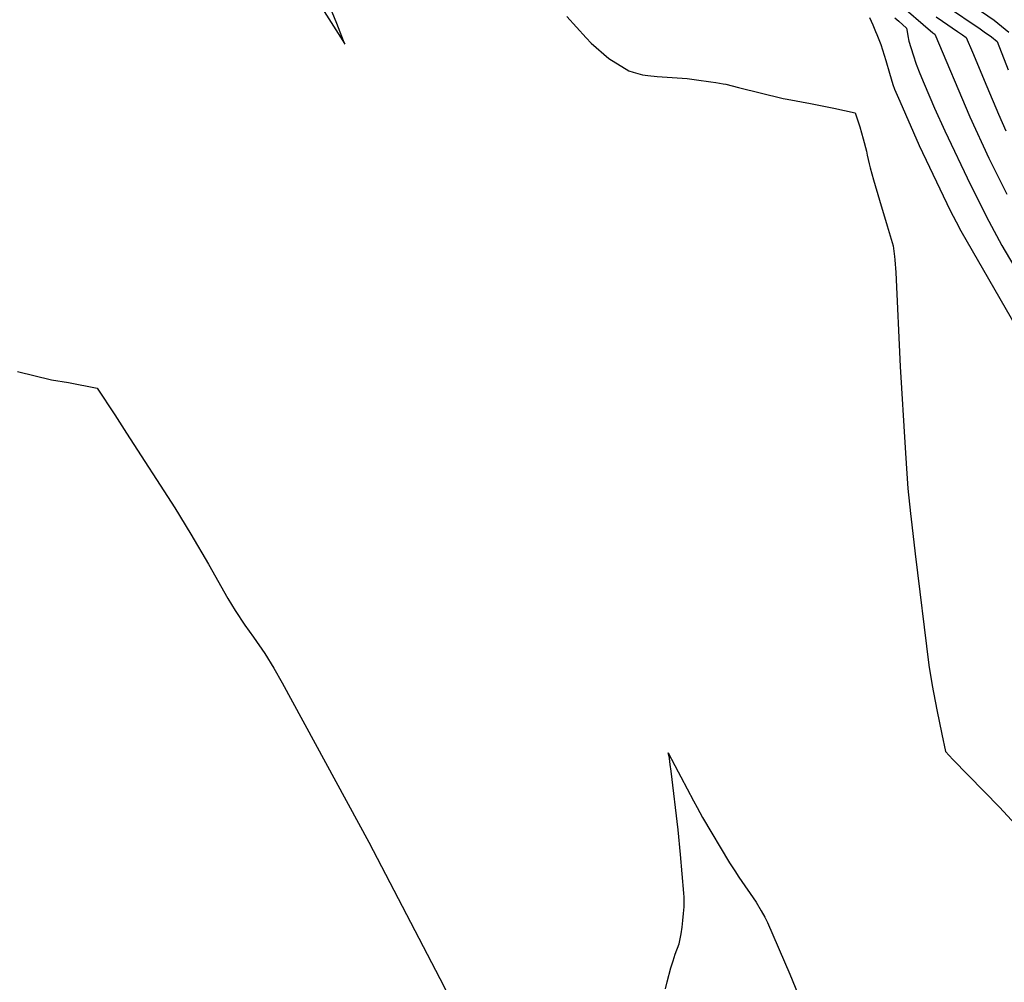
# Model space of a CAD drawing. Units: inches. Extents: x 2609672 to 2615140, y 1507335 to 1512783.
# Drawn here: x 2612126 to 2612754, y 1510948 to 1511563 of the extents above; entities that cross this region are included whole.
import ezdxf

# ---------------------------------------------------------------- set-up
doc = ezdxf.new("R2010")
doc.units = ezdxf.units.IN
doc.header["$MEASUREMENT"] = 0
doc.layers.add('tile_2643_34_contour_10ft', color=15, linetype='Continuous')

msp = doc.modelspace()

# ---------------------------------------------------------------- linework, layer by layer
at = {"layer": 'tile_2643_34_contour_10ft'}
for points, elevation in [([(2612574.76, 1511760.54), (2612575.68, 1511758.72), (2612582.42, 1511744.93), (2612584.04, 1511741.99), (2612590.03, 1511731.66), (2612598.97, 1511721.34), (2612608.6, 1511711.69), (2612630.72, 1511690.32), (2612645.15, 1511675.66), (2612655.28, 1511664.67), (2612659.83, 1511659.54), (2612663.32, 1511655.51), (2612670.12, 1511647.41), (2612677.08, 1511637.35), (2612678.97, 1511634.61), (2612686.53, 1511622.08), (2612694.37, 1511609.65), (2612709.82, 1511588.8), (2612713.29, 1511585.73), (2612714.95, 1511584.42), (2612722.46, 1511579.21), (2612739.6, 1511567.9), (2612747.75, 1511562.3), (2612757.03, 1511554.79)], 7620), ([(2612685.39, 1511574.31), (2612708.62, 1511554.31), (2612709.77, 1511553.52), (2612732.04, 1511500.67), (2612744.21, 1511474.22), (2612755.72, 1511451.27)], 7650), ([(2612320.05, 1511568.01), (2612326.03, 1511558.54), (2612331.95, 1511549.19), (2612333.27, 1511547.1), (2612332.44, 1511549.22), (2612328.08, 1511560.21), (2612323.72, 1511571.03)], 7680), ([(2612721.17, 1511568.78), (2612734.92, 1511559.45), (2612737.81, 1511557.46), (2612741.35, 1511554.99), (2612746.01, 1511551.73), (2612749.57, 1511548.84), (2612756.55, 1511530.66)], 7630), ([(2612474.83, 1511564.64), (2612487.23, 1511551.07), (2612490.54, 1511547.79), (2612501.74, 1511537.82), (2612514.46, 1511530.06), (2612517.3, 1511529.25), (2612523.3, 1511527.58), (2612526.57, 1511527.11), (2612532.49, 1511526.37), (2612542.11, 1511525.85), (2612551.63, 1511525.18), (2612557.76, 1511524.39), (2612566.74, 1511523.1), (2612569.92, 1511522.6), (2612574.62, 1511521.83), (2612576.42, 1511521.44), (2612580.39, 1511520.44), (2612584.54, 1511519.31), (2612613.05, 1511512.45), (2612615.5, 1511511.89), (2612630.54, 1511509.13), (2612645.43, 1511506.14), (2612659.05, 1511503.29), (2612662, 1511494.38), (2612664.16, 1511486.76), (2612666.19, 1511478.82), (2612666.69, 1511476.21), (2612667.93, 1511470.62), (2612668.58, 1511468.15), (2612670.6, 1511460.42), (2612674.49, 1511447.61), (2612679.38, 1511431.17), (2612683.11, 1511418.39), (2612683.99, 1511411.55), (2612684.23, 1511409.41), (2612684.85, 1511401.29), (2612687.59, 1511341.33), (2612690.87, 1511289.35), (2612691.71, 1511276.35), (2612692.55, 1511263.58), (2612694.36, 1511247.44), (2612695.17, 1511240.35), (2612697.34, 1511221.85), (2612706, 1511150.73), (2612708.02, 1511137.65), (2612711.06, 1511122.19), (2612714.18, 1511106.77), (2612716.52, 1511095.61), (2612721.37, 1511090.6), (2612751.15, 1511060), (2612776.9, 1511032.15)], 7680), ([(2612668.03, 1511563.99), (2612670.21, 1511559.31), (2612672.01, 1511555.24), (2612672.85, 1511553.23), (2612675.3, 1511546.88), (2612678.48, 1511536.62), (2612680.81, 1511528.58), (2612683.04, 1511521.35), (2612684.1, 1511518.3), (2612687.36, 1511510.62), (2612699.81, 1511482.49), (2612719.6, 1511440.96), (2612723.34, 1511433.63), (2612726.41, 1511427.84), (2612776.1, 1511341.56)], 7670), ([(2612684.37, 1511563.87), (2612686.81, 1511561.77), (2612691.81, 1511557.37), (2612692.17, 1511555.19), (2612692.59, 1511552.49), (2612693.17, 1511549.07), (2612695.98, 1511540.34), (2612697.98, 1511534.35), (2612700.15, 1511528.38), (2612702.9, 1511521.82), (2612709.61, 1511506.16), (2612716.12, 1511491.7), (2612732.5, 1511457.33), (2612744.23, 1511434.06), (2612752.64, 1511418.64), (2612765.07, 1511397.37)], 7660), ([(2612710.75, 1511564.44), (2612714.68, 1511561.73), (2612724.35, 1511555.06), (2612727.36, 1511552.99), (2612729.85, 1511551.26), (2612733.88, 1511541.87), (2612743.1, 1511519.95), (2612750.34, 1511502.37), (2612755.05, 1511491.75)], 7640), ([(2612124.25, 1511338.21), (2612146.09, 1511332.85), (2612156.91, 1511331.1), (2612175.13, 1511327.54), (2612186.4, 1511310.4), (2612193.92, 1511298.84), (2612224.66, 1511251.19), (2612234.91, 1511234.34), (2612246.14, 1511215.19), (2612258.56, 1511193.31), (2612263.17, 1511185.58), (2612269.37, 1511176.28), (2612274.9, 1511168.5), (2612282.05, 1511158.09), (2612287.82, 1511148.79), (2612293.17, 1511139.48), (2612348.63, 1511037.74), (2612393.92, 1510950.79), (2612406.65, 1510925.6)], 7690), ([(2612537.87, 1510944.26), (2612538.97, 1510948.63), (2612541.38, 1510957.46), (2612542.73, 1510961.96), (2612544.16, 1510966.27), (2612546.59, 1510972.89), (2612547.82, 1510979.19), (2612548.44, 1510983.55), (2612549, 1510987.87), (2612549.49, 1510992.18), (2612549.91, 1510996.5), (2612549.76, 1511002.71), (2612549.58, 1511005.2), (2612547.5, 1511029.83), (2612545.93, 1511045.7), (2612541.49, 1511083.05), (2612540.95, 1511087.27), (2612540.43, 1511091.19), (2612540.39, 1511091.5), (2612539.63, 1511094.82), (2612546.08, 1511082.61), (2612547.76, 1511079.43), (2612555.82, 1511064.09), (2612558.11, 1511059.84), (2612561.56, 1511053.56), (2612578.81, 1511024.57), (2612582.16, 1511019.44), (2612584.77, 1511015.44), (2612595.67, 1510999.4), (2612598.9, 1510993.93), (2612601.23, 1510989.81), (2612603.06, 1510986.48), (2612617.15, 1510953.49), (2612623.97, 1510936.87)], 7690)]:
    msp.add_lwpolyline(points, dxfattribs=dict(at, elevation=elevation))

doc.saveas('drawing.dxf')
